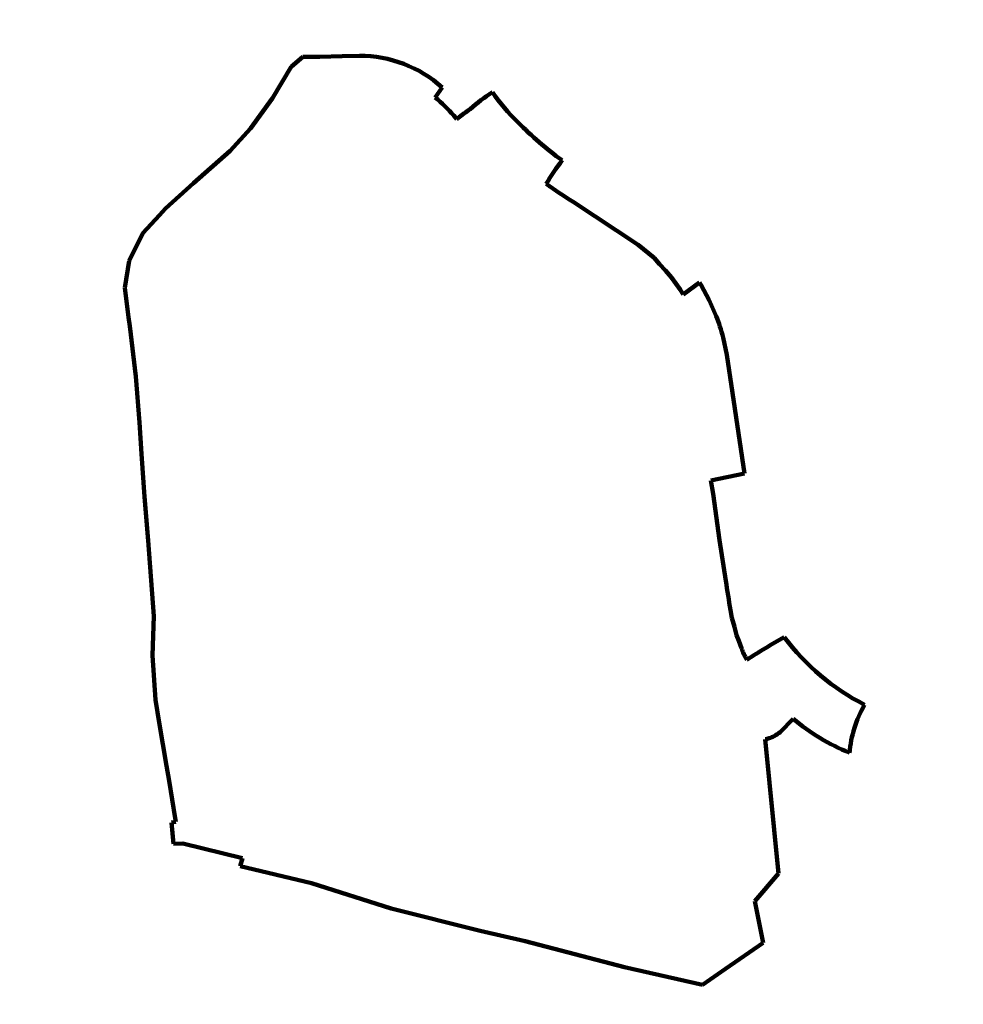
# Model space of a CAD drawing. Units: metres. Extents: x 606200 to 606481, y 741453 to 741746.
import ezdxf

# ---------------------------------------------------------------- set-up
doc = ezdxf.new("R2010")
doc.units = ezdxf.units.M
doc.layers.add('C-910-M_SITE_BOUND', color=1, linetype='Continuous', lineweight=211, true_color=0xff0000)

# ---------------------------------------------------------------- blocks, each defined once
blk = doc.blocks.new('Family - ___-8750653-RED LINE ONLY')
at = {"layer": 'C-910-M_SITE_BOUND', "lineweight": 140}
for p, q in [((-120605, 105348), (-115557, 106400)), ((-134980, 99572), (-132103, 103050)), ((-132103, 103050), (-127102, 103994)), ((-127102, 103994), (-120605, 105348)), ((-89660, 101558), (-91149, 98195)), ((-138796, 89369), (-134980, 99572)), ((-84747, 93929), (-83677, 93030)), ((-83677, 93030), (-83433, 93319)), ((-143583, 79336), (-138796, 89369)), ((-148392, 71618), (-143583, 79336)), ((-45147, 75019), (-23832, 65911)), ((-157343, 60189), (-148392, 71618)), ((-23832, 65911), (-18404, 62929)), ((-18404, 62929), (-16504, 61341)), ((-164270, 51262), (-157343, 60189)), ((-16504, 61341), (-14390, 59875)), ((-14390, 59875), (-12313, 58126)), ((-12313, 58126), (-9109, 55034)), ((-7918, 53742), (-3798, 58132)), ((-3798, 58132), (-3164, 57423)), ((-3164, 57423), (-7, 53507)), ((-9109, 55034), (-7918, 53742)), ((-7, 53507), (2876, 49219)), ((-165675, 49010), (-164270, 51262)), ((-169537, 42823), (-165675, 49010)), ((-172139, 34048), (-169537, 42823)), ((6031, 43324), (8049, 38411)), ((8049, 38411), (11769, 27557)), ((-171890, 25889), (-172139, 34048)), ((11769, 27557), (19610, 4631)), ((-169276, 17495), (-171890, 25889)), ((-168463, 14925), (-169276, 17495)), ((-164002, 430), (-168463, 14925)), ((19610, 4631), (10081, 696)), ((-160462, -12788), (-164002, 430)), ((10081, 696), (11460, -3046)), ((11460, -3046), (15816, -16343)), ((-158133, -21912), (-160462, -12788)), ((15816, -16343), (19869, -27895)), ((-154987, -34317), (-158133, -21912)), ((-151581, -46922), (-154987, -34317)), ((22800, -36240), (23604, -38430)), ((23604, -38430), (24808, -40950)), ((24808, -40950), (25907, -43251)), ((25907, -43251), (26848, -44786)), ((-145896, -68809), (-151581, -46922)), ((26848, -44786), (28048, -46744)), ((46895, -64687), (43831, -69301)), ((-144162, -80416), (-145896, -68809)), ((39835, -72220), (50875, -110842)), ((-140935, -93190), (-144162, -80416)), ((-138620, -99715), (-140935, -93190)), ((-134209, -112019), (-138620, -99715)), ((50875, -110842), (45520, -120248)), ((-132622, -116297), (-134209, -112019)), ((-128826, -126840), (-132622, -116297)), ((45520, -120248), (50093, -132023)), ((-129659, -128290), (-128449, -127941)), ((-127984, -134472), (-129659, -128290)), ((-128449, -127941), (-128826, -126840)), ((-125186, -133849), (-127984, -134472)), ((-106984, -134986), (-125186, -133849)), ((50093, -132023), (40463, -141653)), ((-107208, -137449), (-106984, -134986)), ((-85421, -138582), (-107208, -137449)), ((-60693, -141819), (-85421, -138582)), ((-33448, -143617), (-60693, -141819)), ((-19654, -144207), (-33448, -143617)), ((40463, -141653), (34625, -147491)), ((10816, -146466), (-19654, -144207)), ((34625, -147491), (10816, -146466))]:
    blk.add_line(p, q, dxfattribs=at)
for centre, radius, start, end in [((-108819, 70761), 36270, 58.11402, 100.70612), ((-33490, 59953), 59512, 133.82362, 141.86162), ((-34004, 143337), 57376, 224.82492, 236.59587), ((-106275, 68563), 33269, 49.67918, 62.95818), ((-40357, 56588), 56610, 134.87329, 139.54604), ((-10420, 172162), 94501, 234.27981, 244.85136), ((17944, 51712), 76902, 153.00471, 159.34267), ((25476, 251073), 189691, 245.22523, 248.14199), ((-47480, 18472), 59000, 24.9117, 31.40752), ((284238, 60275), 278684, 198.44411, 200.26263), ((140074, -164364), 158635, 129.11576, 133.80884), ((87016, 9580), 69269, 227.2467, 253.32367), ((41453, -39656), 15164, 207.86439, 222.41591), ((99470, -68352), 34342, 160.30085, 185.55905), ((78842, -8334), 64779, 240.45091, 257.924), ((37026, -63783), 8761, 307.06536, 320.95919), ((38186, -67403), 5091, 288.89393, 302.78777), ((37892, -65633), 6776, 296.76057, 310.6544)]:
    blk.add_arc(centre, radius, start, end, dxfattribs=at)

msp = doc.modelspace()

# ---------------------------------------------------------------- block references
at = {"layer": 'C-910-M_SITE_BOUND', "lineweight": 140, "xscale": 0.0009999999999999998, "yscale": 0.0009999999999999998, "zscale": 0.0009999999999999998, "rotation": 349.6639486437065}
msp.add_blockref('Family - ___-8750653-RED LINE ONLY', (606395.5, 741609.69), dxfattribs=at)

doc.saveas('drawing.dxf')
